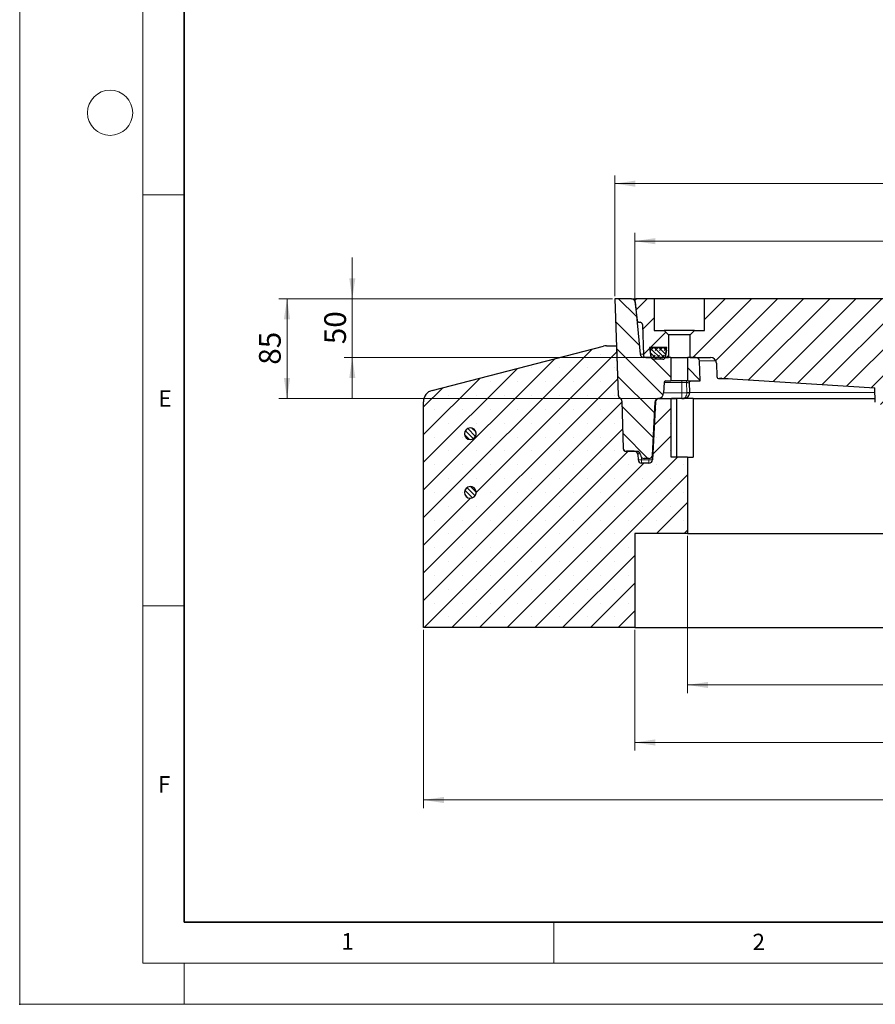
# Model space of a CAD drawing. Units: millimetres. Extents: x 0 to 420, y 0 to 297.
# Drawn here: x 0 to 104, y 0 to 120 of the extents above; entities that cross this region are included whole.
import ezdxf

# ---------------------------------------------------------------- set-up
doc = ezdxf.new("R2010")
doc.units = ezdxf.units.MM
doc.header["$PDSIZE"] = -1
doc.styles.add('SLDTEXTSTYLE0', font='TXT', dxfattribs={"width": 0.605})
doc.dimstyles.new('SLDDIMSTYLE0', dxfattribs={"dimtxt": 2.568319, "dimasz": 2.5, "dimexe": 0, "dimexo": 0.0625, "dimgap": 0.64208, "dimtad": 1, "dimlfac": 7, "dimrnd": 1e-09, "dimzin": 12, "dimdsep": 46, "dimtxsty": 'SLDTEXTSTYLE0', "dimsah": 1, "dimcen": 0.09, "dimadec": 0, "dimazin": 3, "dimtfac": 1, "dimtdec": 3, "dimtofl": 0, "dimtmove": 0, "dimatfit": 3, "dimfxl": 0, "dimfrac": 2, "dimtolj": 1, "dimtzin": 12, "dimarcsym": 0})
doc.dimstyles.new('SLDDIMSTYLE1', dxfattribs={"dimtxt": 2.568319, "dimasz": 2.5, "dimexe": 0, "dimexo": 0.0625, "dimgap": 0.64208, "dimtad": 1, "dimdec": 0, "dimlfac": 7, "dimrnd": 1e-09, "dimzin": 12, "dimdsep": 46, "dimtxsty": 'SLDTEXTSTYLE0', "dimsah": 1, "dimcen": 0.09, "dimadec": 0, "dimazin": 3, "dimtol": 1, "dimtm": 2, "dimtfac": 1, "dimtdec": 0, "dimtofl": 0, "dimtmove": 0, "dimatfit": 3, "dimfxl": 0, "dimfrac": 2, "dimtolj": 1, "dimarcsym": 0})
doc.dimstyles.new('SLDDIMSTYLE2', dxfattribs={"dimtxt": 2.568319, "dimasz": 2.5, "dimexe": 0, "dimexo": 0.0625, "dimgap": 0.64208, "dimtad": 1, "dimdec": 0, "dimlfac": 7, "dimrnd": 1e-09, "dimzin": 12, "dimdsep": 46, "dimtxsty": 'SLDTEXTSTYLE0', "dimsah": 1, "dimcen": 0.09, "dimadec": 0, "dimazin": 3, "dimtol": 1, "dimtp": 2, "dimtm": 2, "dimtfac": 1, "dimtdec": 0, "dimtofl": 0, "dimtmove": 0, "dimatfit": 3, "dimfxl": 0, "dimfrac": 2, "dimtolj": 1, "dimarcsym": 0})
doc.dimstyles.new('SLDDIMSTYLE3', dxfattribs={"dimtxt": 2.568319, "dimasz": 2.5, "dimexe": 0, "dimexo": 0.0625, "dimgap": 0.64208, "dimtad": 1, "dimlfac": 7, "dimrnd": 1e-09, "dimzin": 12, "dimdsep": 46, "dimtxsty": 'SLDTEXTSTYLE0', "dimsah": 1, "dimcen": 0.09, "dimadec": 0, "dimazin": 3, "dimtfac": 1, "dimtdec": 3, "dimtmove": 0, "dimatfit": 0, "dimfxl": 0, "dimfrac": 2, "dimtolj": 1, "dimtzin": 12, "dimarcsym": 0})
pattern_1 = [(45, (0, 0), (-1.5875, 1.5875), [])]
pattern_2 = [(135, (0, 0), (-1.5875, -1.5875), [])]

# ---------------------------------------------------------------- blocks, each defined once
blk = doc.blocks.new('_D')
at = {"color": 7, "linetype": 'Continuous', "lineweight": 0}
for p, q in [((81.27, 57), (81.27, 37.87)), ((166.98, 57), (166.98, 37.87)), ((81.27, 38.87), (166.98, 38.87))]:
    blk.add_line(p, q, dxfattribs=at)
at = {"color": 7, "linetype": 'Continuous', "lineweight": 18}
for points in [[(81.27, 38.87), (83.77, 38.49), (83.77, 39.24)], [(166.98, 38.87), (164.48, 39.24), (164.48, 38.49)]]:
    blk.add_solid(points, dxfattribs=at)
at = {"color": 7, "linetype": 'Continuous', "lineweight": 18, "char_height": 2.646, "attachment_point": 1, "style": 'SLDTEXTSTYLE0'}
for s, insert in [('%%c', (119.31, 42.28)), ('600', (123.06, 42.28))]:
    blk.add_mtext(s, dxfattribs=dict(at, insert=insert))
blk = doc.blocks.new('_D_1')
at = {"color": 7, "linetype": 'Continuous', "lineweight": 0}
for p, q in [((74.84, 45.57), (74.84, 30.87)), ((173.41, 45.57), (173.41, 30.87)), ((74.84, 31.87), (173.41, 31.87))]:
    blk.add_line(p, q, dxfattribs=at)
at = {"color": 7, "linetype": 'Continuous', "lineweight": 18}
for points in [[(74.84, 31.87), (77.34, 31.49), (77.34, 32.24)], [(173.41, 31.87), (170.91, 32.24), (170.91, 31.49)]]:
    blk.add_solid(points, dxfattribs=at)
at = {"color": 7, "linetype": 'Continuous', "lineweight": 18, "char_height": 2.646, "attachment_point": 1, "style": 'SLDTEXTSTYLE0'}
for s, insert in [('%%c', (119.31, 35.28)), ('690', (123.06, 35.28))]:
    blk.add_mtext(s, dxfattribs=dict(at, insert=insert))
blk = doc.blocks.new('_D_2')
at = {"color": 7, "linetype": 'Continuous', "lineweight": 0}
for p, q in [((49.13, 45.57), (49.13, 23.87)), ((199.13, 45.57), (199.13, 23.87)), ((49.13, 24.87), (199.13, 24.87))]:
    blk.add_line(p, q, dxfattribs=at)
at = {"color": 7, "linetype": 'Continuous', "lineweight": 18}
for points in [[(49.13, 24.87), (51.63, 24.49), (51.63, 25.24)], [(199.13, 24.87), (196.63, 25.24), (196.63, 24.49)]]:
    blk.add_solid(points, dxfattribs=at)
at = {"color": 7, "linetype": 'Continuous', "lineweight": 18, "char_height": 2.646, "attachment_point": 1, "style": 'SLDTEXTSTYLE0'}
for s, insert in [('%%c', (118.33, 28.28)), ('1050', (122.08, 28.28))]:
    blk.add_mtext(s, dxfattribs=dict(at, insert=insert))
blk = doc.blocks.new('_D_3')
at = {"color": 7, "linetype": 'Continuous', "lineweight": 0}
for p, q in [((74.84, 85.88), (74.84, 93.88)), ((173.41, 85.88), (173.41, 93.88)), ((74.84, 92.88), (173.41, 92.88))]:
    blk.add_line(p, q, dxfattribs=at)
at = {"color": 7, "linetype": 'Continuous', "lineweight": 18}
for points in [[(74.84, 92.88), (77.34, 92.5), (77.34, 93.25)], [(173.41, 92.88), (170.91, 93.25), (170.91, 92.5)]]:
    blk.add_solid(points, dxfattribs=at)
at = {"color": 7, "linetype": 'Continuous', "lineweight": 18, "attachment_point": 1, "style": 'SLDTEXTSTYLE0'}
for s, insert, char_height in [('0', (129.16, 97.96), 1.85), ('%%c', (117.73, 96.29), 2.646), ('690', (121.47, 96.29), 2.646), ('2', (129.16, 95.49), 1.85), ('-', (128.33, 95.49), 1.85)]:
    blk.add_mtext(s, dxfattribs=dict(at, insert=insert, char_height=char_height))
blk = doc.blocks.new('_D_4')
at = {"color": 7, "linetype": 'Continuous', "lineweight": 0}
for p, q in [((72.43, 86.17), (72.43, 100.88)), ((175.82, 86.17), (175.82, 100.88)), ((72.43, 99.88), (175.82, 99.88))]:
    blk.add_line(p, q, dxfattribs=at)
at = {"color": 7, "linetype": 'Continuous', "lineweight": 18}
for points in [[(72.43, 99.88), (74.93, 99.5), (74.93, 100.25)], [(175.82, 99.88), (173.32, 100.25), (173.32, 99.5)]]:
    blk.add_solid(points, dxfattribs=at)
at = {"color": 7, "linetype": 'Continuous', "lineweight": 18, "attachment_point": 1, "style": 'SLDTEXTSTYLE0'}
for s, insert, char_height in [('%%c', (117.46, 103.29), 2.646), ('724', (121.21, 103.29), 2.646), ('±2', (128.07, 102.49), 1.852)]:
    blk.add_mtext(s, dxfattribs=dict(at, insert=insert, char_height=char_height))
blk = doc.blocks.new('_D_5')
at = {"color": 7, "linetype": 'Continuous', "lineweight": 0}
for p, q in [((40.47, 85.87), (40.47, 90.87)), ((72.13, 85.87), (39.47, 85.87)), ((40.47, 85.87), (40.47, 78.72)), ((75.89, 78.72), (39.47, 78.72)), ((40.47, 78.72), (40.47, 73.72))]:
    blk.add_line(p, q, dxfattribs=at)
at = {"color": 7, "linetype": 'Continuous', "lineweight": 18}
for points in [[(40.47, 85.87), (40.85, 88.37), (40.1, 88.37)], [(40.47, 78.72), (40.1, 76.22), (40.85, 76.22)]]:
    blk.add_solid(points, dxfattribs=at)
at = {"color": 7, "linetype": 'Continuous', "lineweight": 18, "insert": (37.06, 80.34), "char_height": 2.646, "attachment_point": 1, "rotation": 90, "style": 'SLDTEXTSTYLE0'}
blk.add_mtext('50', dxfattribs=at)
blk = doc.blocks.new('_D_6')
at = {"color": 7, "linetype": 'Continuous', "lineweight": 0}
for p, q in [((72.13, 85.87), (31.53, 85.87)), ((32.53, 85.87), (32.53, 73.72)), ((77.5, 73.72), (31.53, 73.72))]:
    blk.add_line(p, q, dxfattribs=at)
at = {"color": 7, "linetype": 'Continuous', "lineweight": 18}
for points in [[(32.53, 85.87), (32.15, 83.37), (32.9, 83.37)], [(32.53, 73.72), (32.9, 76.22), (32.15, 76.22)]]:
    blk.add_solid(points, dxfattribs=at)
at = {"color": 7, "linetype": 'Continuous', "lineweight": 18, "insert": (29.12, 77.84), "char_height": 2.646, "attachment_point": 1, "rotation": 90, "style": 'SLDTEXTSTYLE0'}
blk.add_mtext('85', dxfattribs=at)

msp = doc.modelspace()

# ---------------------------------------------------------------- hatches: boundary and pattern name
at = {"linetype": 'Continuous', "lineweight": 18}
h = msp.add_hatch(dxfattribs=at)
h.set_pattern_fill('DIN 201 Grauguss', scale=0.5, angle=90, style=0, pattern_type=2)
h.set_pattern_definition(pattern_2)
edge = h.paths.add_edge_path(flags=0)
edge.add_line((78.3613, 74.4133), (78.4048, 75.6599))
edge.add_arc((78.619, 75.6525), 0.2143, 90, 178, ccw=False)
edge.add_line((78.619, 75.8667), (79.2335, 75.8667))
edge.add_line((79.2335, 75.8667), (79.2335, 78.7239))
edge.add_line((79.2335, 78.7239), (75.9428, 78.7239))
edge.add_arc((75.9428, 79.1525), 0.4286, 185.710593, 270, ccw=False)
edge.add_line((75.5163, 79.1098), (74.8792, 85.4808))
edge.add_arc((74.4528, 85.4382), 0.4286, 5.710593, 90)
edge.add_line((74.4528, 85.8667), (72.4349, 85.8667))
edge.add_line((72.4349, 85.8667), (72.8445, 74.1375))
edge.add_arc((73.2728, 74.1525), 0.4286, 182, 240.348084)
edge.add_arc((72.8488, 73.4076), 0.4286, 1.5, 60.348084, ccw=False)
edge.add_line((73.2772, 73.4188), (73.4284, 67.6431))
edge.add_arc((73.7855, 67.6525), 0.3571, 181.5, 270)
edge.add_line((73.7855, 67.2953), (75.1263, 67.2953))
edge.add_arc((75.1263, 66.8667), 0.4286, 0, 90, ccw=False)
edge.add_arc((75.9835, 66.8667), 0.4286, 180, 270)
edge.add_line((75.9835, 66.4382), (76.5768, 66.4382))
edge.add_arc((76.5768, 66.8667), 0.4286, 270, 357)
edge.add_line((77.0048, 66.8443), (77.3444, 73.3246))
edge.add_spline(control_points=[(77.3444, 73.3246), (77.3635, 73.6884), (77.7255, 73.7282)], knot_values=[0, 0, 0, 1, 1, 1], weights=[1, 0.76196451, 1], degree=2, periodic=0)
edge.add_arc((77.6474, 74.4382), 0.7143, 276.275384, 358)
h = msp.add_hatch(dxfattribs=at)
h.set_pattern_fill('DIN 201 Grauguss', scale=0.5, style=0, pattern_type=2)
h.set_pattern_definition(pattern_1)
edge = h.paths.add_edge_path(flags=0)
edge.add_line((77.1978, 82.0096), (77.1978, 85.8667))
edge.add_line((77.1978, 85.8667), (75.1279, 85.8667))
edge.add_arc((75.1279, 85.581), 0.2857, 90, 187)
edge.add_line((74.8443, 85.5462), (75.1249, 83.2605))
edge.add_arc((75.4085, 83.2953), 0.2857, 187, 270)
edge.add_line((75.4085, 83.0096), (75.4865, 83.0096))
edge.add_arc((75.4865, 82.7239), 0.2857, 2, 90, ccw=False)
edge.add_line((75.772, 82.7339), (75.9024, 78.9996))
edge.add_arc((76.188, 79.0096), 0.2857, 182, 270)
edge.add_line((76.188, 78.7239), (76.8406, 78.7239))
edge.add_line((76.8406, 78.7239), (76.6483, 79.9382))
edge.add_line((76.6483, 79.9382), (78.7472, 79.9382))
edge.add_line((78.7472, 79.9382), (78.5549, 78.7239))
edge.add_line((78.5549, 78.7239), (78.9478, 78.7239))
edge.add_line((78.9478, 78.7239), (78.9478, 81.4739))
edge.add_line((78.9478, 81.4739), (78.4121, 82.0096))
edge.add_line((78.4121, 82.0096), (77.1978, 82.0096))
h = msp.add_hatch(dxfattribs=at)
h.set_pattern_fill('DIN 201 Grauguss', scale=0.5, style=0, pattern_type=2)
h.set_pattern_definition(pattern_1)
edge = h.paths.add_edge_path(flags=0)
edge.add_line((122.8735, 76.0096), (125.3792, 76.0096))
edge.add_arc((125.3792, 76.581), 0.5714, 270, 356)
edge.add_line((125.9492, 76.5412), (126.0166, 77.505))
edge.add_arc((126.5867, 77.4652), 0.5714, 107.747237, 176, ccw=False)
edge.add_arc((124.1263, 85.1525), 7.5, 287.747237, 305.475074)
edge.add_arc((129.308, 77.8813), 1.4286, 88.742657, 125.475074, ccw=False)
edge.add_arc((124.1263, -158.2047), 237.5714, 85.649066, 88.742657, ccw=False)
edge.add_arc((142.0955, 77.9699), 0.7143, 2, 85.649066, ccw=False)
edge.add_line((142.8094, 77.9948), (142.9739, 73.2854))
edge.add_arc((143.2594, 73.2953), 0.2857, 182, 270)
edge.add_line((143.2594, 73.0096), (143.8504, 73.0096))
edge.add_arc((143.8504, 73.2953), 0.2857, 270, 358)
edge.add_line((144.136, 73.2854), (144.2921, 77.7553))
edge.add_arc((145.0059, 77.7304), 0.7143, 84.942663, 178, ccw=False)
edge.add_arc((124.1263, -158.2047), 237.5714, 80.560128, 84.942663, ccw=False)
edge.add_arc((163.1379, 76.4315), 0.2857, 260.560128, 358)
edge.add_line((163.4234, 76.4215), (163.4798, 78.0345))
edge.add_arc((164.1936, 78.0096), 0.7143, 90, 178, ccw=False)
edge.add_line((164.1936, 78.7239), (169.6978, 78.7239))
edge.add_line((169.6978, 78.7239), (169.5054, 79.9382))
edge.add_line((169.5054, 79.9382), (171.6044, 79.9382))
edge.add_line((171.6044, 79.9382), (171.4121, 78.7239))
edge.add_line((171.4121, 78.7239), (172.0647, 78.7239))
edge.add_arc((172.0647, 79.0096), 0.2857, 270, 358)
edge.add_line((172.3503, 78.9996), (172.4807, 82.7339))
edge.add_arc((172.7662, 82.7239), 0.2857, 90, 178, ccw=False)
edge.add_line((172.7662, 83.0096), (172.8442, 83.0096))
edge.add_arc((172.8442, 83.2953), 0.2857, 270, 353)
edge.add_line((173.1278, 83.2605), (173.4084, 85.5462))
edge.add_arc((173.1248, 85.581), 0.2857, 353, 450)
edge.add_line((173.1248, 85.8667), (169.1263, 85.8667))
edge.add_line((169.1263, 85.8667), (168.9359, 80.4133))
edge.add_arc((168.2221, 80.4382), 0.7143, 270, 358, ccw=False)
edge.add_line((168.2221, 79.7239), (163.1936, 79.7239))
edge.add_arc((163.1936, 79.0096), 0.7143, 90, 178)
edge.add_line((162.4798, 79.0345), (162.4465, 78.0825))
edge.add_arc((161.7327, 78.1074), 0.7143, 260.957868, 358, ccw=False)
edge.add_arc((124.1263, -158.2047), 238.5714, 80.957868, 84.123978)
edge.add_arc((148.6235, 79.8238), 0.7143, 182, 264.123978, ccw=False)
edge.add_line((147.9097, 79.7988), (147.8093, 82.674))
edge.add_arc((149.237, 82.7239), 1.4286, 90, 182, ccw=False)
edge.add_line((149.237, 84.1525), (155.6448, 84.1525))
edge.add_line((155.6448, 84.1525), (155.5549, 85.8667))
edge.add_line((155.5549, 85.8667), (154.8406, 85.8667))
edge.add_line((154.8406, 85.8667), (154.6492, 85.1525))
edge.add_line((154.6492, 85.1525), (151.4606, 85.1525))
edge.add_line((151.4606, 85.1525), (151.2692, 85.8667))
edge.add_line((151.2692, 85.8667), (146.2692, 85.8667))
edge.add_line((146.2692, 85.8667), (146.0683, 80.1126))
edge.add_arc((145.3544, 80.1376), 0.7143, 264.910353, 358, ccw=False)
edge.add_arc((124.1263, -158.2047), 238.5714, 84.910353, 87.864313)
edge.add_arc((133.0436, 80.9148), 0.7143, 188, 267.864313, ccw=False)
edge.add_line((132.3363, 80.8154), (131.6263, 85.8667))
edge.add_line((131.6263, 85.8667), (130.469, 85.8667))
edge.add_arc((130.469, 85.581), 0.2857, 90, 183.865569)
edge.add_arc((124.1263, 85.1525), 6.0714, -75.79161, 3.865569, ccw=False)
edge.add_arc((125.7568, 78.7128), 0.5714, 104.20839, 176)
edge.add_line((125.1868, 78.7527), (125.0735, 77.1325))
edge.add_arc((124.7885, 77.1525), 0.2857, 270, 356, ccw=False)
edge.add_line((124.7885, 76.8667), (123.4642, 76.8667))
edge.add_arc((123.4642, 77.1525), 0.2857, 184, 270, ccw=False)
edge.add_line((123.1792, 77.1325), (123.0659, 78.7527))
edge.add_arc((122.4959, 78.7128), 0.5714, 4, 75.79161)
edge.add_arc((124.1263, 85.1525), 6.0714, 176.134431, 255.79161, ccw=False)
edge.add_arc((117.7837, 85.581), 0.2857, 356.134431, 450)
edge.add_line((117.7837, 85.8667), (83.3406, 85.8667))
edge.add_line((83.3406, 85.8667), (83.3406, 82.0096))
edge.add_line((83.3406, 82.0096), (82.1263, 82.0096))
edge.add_line((82.1263, 82.0096), (81.5906, 81.4739))
edge.add_line((81.5906, 81.4739), (81.5906, 78.7239))
edge.add_line((81.5906, 78.7239), (84.0591, 78.7239))
edge.add_arc((84.0591, 78.0096), 0.7143, 2, 90, ccw=False)
edge.add_line((84.7729, 78.0345), (84.8293, 76.4215))
edge.add_arc((85.1148, 76.4315), 0.2857, 182, 279.439872)
edge.add_arc((124.1263, -158.2047), 237.5714, 99.373426, 99.439872, ccw=False)
edge.add_line((85.4335, 76.1947), (104.0565, 75.0096))
edge.add_line((104.0565, 75.0096), (104.1167, 73.2854))
edge.add_arc((104.4023, 73.2953), 0.2857, 182, 270)
edge.add_line((104.4023, 73.0096), (104.9933, 73.0096))
edge.add_arc((104.9933, 73.2953), 0.2857, 270, 358)
edge.add_line((105.2788, 73.2854), (105.4433, 77.9948))
edge.add_arc((106.1571, 77.9699), 0.7143, 94.350934, 178, ccw=False)
edge.add_arc((124.1263, -158.2047), 237.5714, 91.257343, 94.350934, ccw=False)
edge.add_arc((118.9447, 77.8813), 1.4286, 54.524926, 91.257343, ccw=False)
edge.add_arc((124.1263, 85.1525), 7.5, 234.524926, 252.252763)
edge.add_arc((121.666, 77.4652), 0.5714, 4, 72.252763, ccw=False)
edge.add_line((122.2361, 77.505), (122.3035, 76.5412))
edge.add_arc((122.8735, 76.581), 0.5714, 184, 270)
h = msp.add_hatch(dxfattribs=at)
h.set_pattern_fill('SACNCR', style=0)
edge = h.paths.add_edge_path(flags=0)
edge.add_line((79.2692, 73.7239), (77.802, 73.7239))
edge.add_ellipse((77.802, 73.2953), major_axis=(-0.4286, 0), ratio=0.99999999, start_angle=270, end_angle=357)
edge.add_line((77.374, 73.3178), (77.0048, 66.2729))
edge.add_ellipse((76.5768, 66.2953), major_axis=(0.4286, 0), ratio=0.99999999, start_angle=270, end_angle=357, ccw=False)
edge.add_line((76.5768, 65.8667), (75.6759, 65.8667))
edge.add_ellipse((75.6759, 66.2953), major_axis=(0.4286, 0), ratio=0.99999999, start_angle=183, end_angle=270, ccw=False)
edge.add_line((75.2479, 66.2729), (75.2152, 66.8972))
edge.add_ellipse((74.7872, 66.8747), major_axis=(-0.4286, 0), ratio=0.99999999, start_angle=183, end_angle=270)
edge.add_line((74.7872, 67.3033), (73.8605, 67.3033))
edge.add_arc((73.7855, 67.6525), 0.3571, 181.5, 282.136292, ccw=False)
edge.add_line((73.4284, 67.6431), (73.2772, 73.4188))
edge.add_arc((72.8488, 73.4076), 0.4286, 1.5, 60.348084)
edge.add_arc((73.2728, 74.1525), 0.4286, 191.19103, 240.348084, ccw=False)
edge.add_arc((73.2725, 74.1543), 0.4286, 182, 191.434998, ccw=False)
edge.add_line((72.8442, 74.1393), (72.6342, 80.1525))
edge.add_line((72.6342, 80.1525), (71.3875, 80.1525))
edge.add_arc((71.3875, 78.7239), 1.4286, 90, 104.510222)
edge.add_line((71.0295, 80.1069), (50.197, 74.7153))
edge.add_arc((50.5549, 73.3323), 1.4286, 104.510222, 180)
edge.add_line((49.1263, 73.3323), (49.1263, 45.8667))
edge.add_line((49.1263, 45.8667), (74.8406, 45.8667))
edge.add_line((74.8406, 45.8667), (74.8406, 57.2953))
edge.add_line((74.8406, 57.2953), (81.2692, 57.2953))
edge.add_line((81.2692, 57.2953), (81.2692, 66.581))
edge.add_line((81.2692, 66.581), (79.2692, 66.581))
edge.add_line((79.2692, 66.581), (79.2692, 73.7239))
edge = h.paths.add_edge_path(flags=0)
edge.add_line((55.5513, 62.3667), (55.5513, 62.2239))
edge.add_arc((54.8406, 62.2953), 0.7143, 5.73917, 354.26083, ccw=False)
edge = h.paths.add_edge_path(flags=0)
edge.add_line((55.5513, 69.5096), (55.5513, 69.3667))
edge.add_arc((54.8406, 69.4382), 0.7143, 5.73917, 354.26083, ccw=False)
h = msp.add_hatch(dxfattribs=at)
h.set_pattern_fill('DIN 128 Elastomer-Gummi', scale=0.0625, style=0, pattern_type=2)
h.set_pattern_definition([(45, (0.42095, 0.42095), (0.280633, 0.841899), [0.396875, -0.79375]), (45, (0.9822, 0.42095), (0.280633, 0.841899), [0.396875, -0.79375]), (134.99997, (0, 0), (-0.2806331, -0.2806329), [])])
edge = h.paths.add_edge_path(flags=0)
edge.add_line((78.5581, 78.7506), (78.6938, 79.6078))
edge.add_arc((78.4116, 79.6525), 0.2857, 351, 450)
edge.add_line((78.4116, 79.9382), (76.9839, 79.9382))
edge.add_arc((76.9839, 79.6525), 0.2857, 90, 189)
edge.add_line((76.7017, 79.6078), (76.8375, 78.7506))
edge.add_arc((77.1197, 78.7953), 0.2857, 189, 270)
edge.add_line((77.1197, 78.5096), (78.2759, 78.5096))
edge.add_arc((78.2759, 78.7953), 0.2857, 270, 351)
h = msp.add_hatch(dxfattribs=at)
h.set_pattern_fill('DIN 201 Grauguss', scale=0.5, angle=90, style=0, pattern_type=2)
h.set_pattern_definition(pattern_2)
edge = h.paths.add_edge_path(flags=0)
edge.add_line((81.3049, 78.7239), (81.3049, 75.8667))
edge.add_line((81.3049, 75.8667), (82.7845, 75.8667))
edge.add_line((82.7845, 75.8667), (82.7206, 78.3065))
edge.add_arc((82.2922, 78.2953), 0.4286, 1.5, 90)
edge.add_line((82.2922, 78.7239), (81.3049, 78.7239))
h = msp.add_hatch(dxfattribs=at)
h.set_pattern_fill('ANSI31', scale=0.125, angle=90, style=0)
edge = h.paths.add_edge_path(flags=0)
edge.add_line((55.5513, 69.3667), (55.5513, 69.5096))
edge.add_arc((54.8406, 69.4382), 0.7143, 5.73917, 354.26083)
h = msp.add_hatch(dxfattribs=at)
h.set_pattern_fill('ANSI31', scale=0.125, angle=90, style=0)
edge = h.paths.add_edge_path(flags=0)
edge.add_line((55.5513, 62.2239), (55.5513, 62.3667))
edge.add_arc((54.8406, 62.2953), 0.7143, 5.73917, 354.26083)

# ---------------------------------------------------------------- linework, layer by layer
at = {"color": 7, "linetype": 'Continuous', "lineweight": 18}
for p, q in [((0, 0), (0, 297)), ((15, 292), (15, 5)), ((15, 98.5), (20, 98.5)), ((15, 48.5), (20, 48.5)), ((65, 10), (65, 5)), ((15, 5), (415, 5)), ((20, 5), (20, 0)), ((0, 0), (420, 0))]:
    msp.add_line(p, q, dxfattribs=at)
at = {"color": 7, "linetype": 'Continuous', "lineweight": 35}
for p, q in [((20, 287), (20, 10)), ((20, 10), (415, 10))]:
    msp.add_line(p, q, dxfattribs=at)
at = {"color": 7, "linetype": 'Continuous', "lineweight": 25}
for p, q in [((72.4349, 85.8667), (72.8445, 74.1375)), ((74.4528, 85.8667), (72.4349, 85.8667)), ((74.8443, 85.5462), (75.1249, 83.2605)), ((74.8792, 85.4808), (75.5163, 79.1098)), ((77.1978, 85.8667), (75.1279, 85.8667)), ((77.1978, 85.8667), (77.1978, 82.0096)), ((83.3406, 85.8667), (77.1978, 85.8667)), ((83.3406, 82.0096), (83.3406, 85.8667)), ((117.7837, 85.8667), (83.3406, 85.8667)), ((75.4085, 83.0096), (75.4865, 83.0096)), ((75.772, 82.7339), (75.9024, 78.9996)), ((77.1978, 82.0096), (78.4121, 82.0096)), ((78.4121, 82.0096), (78.9478, 81.4739)), ((82.1263, 82.0096), (78.4121, 82.0096)), ((81.5906, 81.4739), (82.1263, 82.0096)), ((82.1263, 82.0096), (83.3406, 82.0096)), ((78.9478, 81.4739), (78.9478, 78.7239)), ((81.5906, 81.4739), (78.9478, 81.4739)), ((81.5906, 78.7239), (81.5906, 81.4739)), ((50.197, 74.7153), (71.0295, 80.1069)), ((71.3875, 80.1525), (72.6342, 80.1525)), ((72.6342, 80.1525), (72.8442, 74.1393)), ((72.6342, 80.1525), (72.6345, 80.1525)), ((78.7472, 79.9382), (76.6483, 79.9382)), ((76.6483, 79.9382), (76.8406, 78.7239)), ((76.8375, 78.7506), (76.7017, 79.6078)), ((76.9839, 79.9382), (78.4116, 79.9382)), ((78.5549, 78.7239), (78.7472, 79.9382)), ((78.6938, 79.6078), (78.5581, 78.7506)), ((79.2335, 78.7239), (75.9428, 78.7239)), ((76.188, 78.7239), (76.8406, 78.7239)), ((78.2759, 78.5096), (77.1197, 78.5096)), ((78.5549, 78.7239), (78.9478, 78.7239)), ((79.2335, 78.7239), (79.2335, 75.8667)), ((79.2335, 78.7239), (81.3049, 78.7239)), ((81.3049, 75.8667), (81.3049, 78.7239)), ((82.2922, 78.7239), (81.3049, 78.7239)), ((81.5906, 78.7239), (84.0591, 78.7239)), ((82.7845, 75.8667), (82.7206, 78.3065)), ((84.7729, 78.0345), (84.8293, 76.4215)), ((78.4048, 75.6599), (78.3613, 74.4133)), ((78.619, 75.8667), (79.2335, 75.8667)), ((81.3049, 75.8667), (79.2335, 75.8667)), ((81.3049, 75.8667), (82.7845, 75.8667)), ((81.5341, 74.4653), (81.4949, 75.6458)), ((85.1148, 76.1458), (86.2019, 76.1458)), ((85.4335, 76.1947), (104.0565, 75.0096)), ((81.5336, 74.4075), (81.5341, 74.4653)), ((104.1167, 73.2854), (104.0565, 75.0096)), ((49.1263, 45.8667), (49.1263, 73.3323)), ((73.2772, 73.4188), (73.4284, 67.6431)), ((77.3739, 73.3178), (77.0047, 66.2729)), ((77.0048, 66.8443), (77.3444, 73.3246)), ((77.0048, 66.2729), (77.374, 73.3178)), ((77.7429, 73.7256), (77.7411, 73.7239)), ((77.802, 73.7239), (77.8018, 73.7239)), ((77.802, 73.7239), (79.2692, 73.7239)), ((79.2692, 66.581), (79.2692, 73.7239)), ((79.2692, 73.7239), (79.9186, 73.7239)), ((79.9186, 73.7239), (79.9186, 66.581)), ((80.5549, 73.7239), (80.7122, 73.7239)), ((81.9456, 73.7239), (80.7122, 73.7239)), ((81.9456, 73.7239), (81.9456, 66.581)), ((81.9456, 73.7239), (104.1014, 73.7239)), ((55.5513, 69.3667), (55.5513, 69.5096)), ((75.1263, 67.2953), (73.7855, 67.2953)), ((74.7872, 67.3033), (73.8605, 67.3033)), ((75.2152, 66.8972), (75.2479, 66.2729)), ((76.5768, 66.4382), (75.9835, 66.4382)), ((81.2692, 66.581), (79.2692, 66.581)), ((81.2692, 66.581), (81.2692, 57.2953)), ((81.2692, 66.581), (81.9456, 66.581)), ((76.5768, 65.8667), (75.6759, 65.8667)), ((55.5513, 62.2239), (55.5513, 62.3667)), ((74.8406, 57.2953), (74.8406, 45.8667)), ((81.2692, 57.2953), (74.8406, 57.2953)), ((81.2692, 57.2953), (166.9835, 57.2953)), ((74.8406, 45.8667), (49.1263, 45.8667)), ((74.8406, 45.8667), (173.4121, 45.8667))]:
    msp.add_line(p, q, dxfattribs=at)
at = {"color": 8, "linetype": 'Continuous', "lineweight": 18}
for p, q in [((75.8986, 79.1098), (75.5163, 79.1098)), ((78.6949, 79.6078), (78.6938, 79.6078)), ((78.5581, 78.7506), (78.5591, 78.7506)), ((82.7202, 78.3178), (84.7035, 78.3178)), ((78.4048, 75.6599), (80.5549, 75.6599)), ((80.5549, 75.8667), (80.5549, 75.6599)), ((80.5549, 75.6599), (80.5549, 74.4133)), ((81.1368, 75.6599), (80.5549, 75.6599)), ((81.1368, 75.6599), (81.1368, 75.8667)), ((81.1774, 74.4413), (81.1368, 75.6599)), ((85.1617, 76.1496), (86.1411, 76.1496)), ((80.5549, 74.4133), (78.3613, 74.4133)), ((80.5549, 73.7239), (80.5549, 74.4133)), ((81.1771, 74.4133), (80.5549, 74.4133)), ((81.1771, 74.4133), (81.1774, 74.4413)), ((72.8442, 74.1393), (72.8444, 74.1393)), ((77.3739, 73.3178), (77.374, 73.3178)), ((77.7255, 73.7282), (77.7429, 73.7256)), ((75.6758, 66.2729), (75.6593, 66.5864)), ((76.5767, 66.2729), (75.6758, 66.2729)), ((76.5853, 66.4383), (76.5767, 66.2729)), ((77.0048, 66.2729), (77.0047, 66.2729))]:
    msp.add_line(p, q, dxfattribs=at)
at = {"color": 8, "linetype": 'Continuous', "lineweight": 18, "flags": 128}
for points in [[(104.0752, 74.4756), (103.9387, 74.4756), (102.6512, 74.4756), (101.389, 74.4756), (100.1536, 74.4756), (98.9464, 74.4756), (97.769, 74.4756), (96.6226, 74.4756), (95.5087, 74.4756), (94.4284, 74.4756), (93.3832, 74.4756), (92.3743, 74.4756), (91.4028, 74.4756), (90.4698, 74.4756), (89.5766, 74.4756), (88.7241, 74.4756), (87.9133, 74.4756), (87.1452, 74.4756), (86.4207, 74.4756), (85.7407, 74.4756), (85.106, 74.4756), (84.5172, 74.4756), (83.9751, 74.4756), (83.4804, 74.4756), (83.0336, 74.4756), (82.6353, 74.4756), (82.2858, 74.4756), (81.9857, 74.4756), (81.7353, 74.4756), (81.5349, 74.4756), (81.5269, 74.4756)], [(75.6758, 65.8667), (75.6758, 65.8744), (75.6758, 65.8973), (75.6758, 65.9344), (75.6758, 65.9844), (75.6758, 66.0457), (75.6758, 66.1159), (75.6758, 66.1925), (75.6758, 66.2729)], [(76.5767, 66.2729), (76.5767, 66.1925), (76.5767, 66.1159), (76.5767, 66.0457), (76.5767, 65.9844), (76.5767, 65.9344), (76.5767, 65.8973), (76.5767, 65.8744), (76.5767, 65.8667)]]:
    msp.add_lwpolyline(points, dxfattribs=at)
at = {"color": 7, "linetype": 'Continuous', "lineweight": 18}
msp.add_circle((11, 108.5), 2.75, dxfattribs=at)
at = {"color": 7, "linetype": 'Continuous', "lineweight": 25}
for centre, radius, start, end in [((74.4528, 85.4382), 0.4286, 5.710593, 90), ((75.1279, 85.581), 0.2857, 90, 187), ((75.4085, 83.2953), 0.2857, 187, 270), ((75.4865, 82.7239), 0.2857, 2, 90), ((71.3875, 78.7239), 1.4286, 90, 104.510222), ((75.9428, 79.1525), 0.4286, 185.710593, 270), ((76.9839, 79.6525), 0.2857, 90, 189), ((78.4116, 79.6525), 0.2857, 351, 90), ((76.188, 79.0096), 0.2857, 182, 270), ((77.1197, 78.7953), 0.2857, 189, 270), ((78.2759, 78.7953), 0.2857, 270, 351), ((82.2922, 78.2953), 0.4286, 1.5, 90), ((84.0591, 78.0096), 0.7143, 2, 90), ((78.619, 75.6525), 0.2143, 90, 178), ((85.1148, 76.4315), 0.2857, 182, 279.439872), ((124.1263, -158.2047), 237.5714, 99.373426, 99.439872), ((50.5549, 73.3323), 1.4286, 104.510222, 180), ((77.6474, 74.4382), 0.7143, 276.275384, 358), ((73.2725, 74.1543), 0.4286, 182, 191.434998), ((73.2728, 74.1525), 0.4286, 182, 240.348084), ((73.2728, 74.1525), 0.4286, 191.19103, 240.348084), ((72.8488, 73.4076), 0.4286, 1.5, 60.348084), ((77.802, 73.2953), 0.4286, 90, 177), ((54.8406, 69.4382), 0.7143, 5.73917, 354.26083), ((73.7855, 67.6525), 0.3571, 181.5, 282.136292), ((73.7855, 67.6525), 0.3571, 181.5, 270), ((74.7872, 66.8747), 0.4286, 3, 90), ((75.1263, 66.8667), 0.4286, 0, 90), ((75.6759, 66.2953), 0.4286, 183, 270), ((75.9835, 66.8667), 0.4286, 180, 270), ((76.5768, 66.8667), 0.4286, 270, 357), ((76.5768, 66.2953), 0.4286, 270, 357), ((54.8406, 62.2953), 0.7143, 5.73917, 354.26083)]:
    msp.add_arc(centre, radius, start, end, dxfattribs=at)
at = {"color": 8, "linetype": 'Continuous', "lineweight": 18}
for centre, radius, start, end in [((81.4026, 77.3516), 2.947, 265.612659, 272.547781), ((81.2121, 76.5818), 2.1408, 269.069596, 278.649496), ((77.7721, 73.2981), 0.4285, 93.917734, 176.998127), ((77.8018, 73.2953), 0.4286, 97.469888, 176.999675), ((74.7878, 66.8749), 0.4284, 3.119489, 78.880357), ((75.4618, 68.3232), 2.0614, 264.042209, 275.957791), ((76.5767, 66.2953), 0.4286, 270, 356.999675), ((76.7907, 68.3244), 2.0626, 264.044405, 275.955595)]:
    msp.add_arc(centre, radius, start, end, dxfattribs=at)
at = {"color": 7, "linetype": 'Continuous', "lineweight": 25}
for points, knots in [([(74.4528, 85.8667), (74.468, 85.8667), (74.4984, 85.8667), (74.7172, 85.8667), (74.978, 85.8667), (75.1029, 85.8667)], [0, 0, 0, 0, 0.34173751, 0.68479564, 1, 1, 1, 1]), ([(81.495, 75.6454), (81.4954, 75.6587), (81.496, 75.686), (81.5052, 75.7232), (81.5164, 75.7442), (81.5211, 75.753)], [0, 0, 0, 0, 0.35659265, 0.7329801, 1, 1, 1, 1]), ([(81.5215, 75.7528), (81.5284, 75.7659), (81.5478, 75.8031), (81.5891, 75.8519), (81.6305, 75.8618), (81.6512, 75.8667)], [0, 0, 0, 0, 0.2150942, 0.60703834, 1, 1, 1, 1]), ([(80.7122, 73.7239), (80.8035, 73.732), (80.9801, 73.7477), (81.2367, 73.8738), (81.4141, 74.0487), (81.511, 74.2389), (81.526, 74.3507), (81.5336, 74.4075)], [0, 0, 0, 0, 0.2512945, 0.48606817, 0.72866686, 0.86211821, 1, 1, 1, 1]), ([(77.344, 73.3209), (77.3473, 73.3504), (77.3539, 73.409), (77.395, 73.512), (77.4448, 73.5901), (77.4876, 73.619), (77.4904, 73.6209)], [0, 0, 0, 0, 0.25558321, 0.50585675, 0.96740604, 1, 1, 1, 1]), ([(77.7255, 73.7282), (77.6781, 73.7182), (77.5834, 73.6982), (77.4639, 73.6108), (77.3791, 73.4921), (77.349, 73.3894), (77.345, 73.3331), (77.3444, 73.3246)], [0, 0, 0, 0, 0.23940731, 0.47881463, 0.71822194, 0.95762925, 1, 1, 1, 1]), ([(80.5549, 73.7239), (80.4033, 73.7239), (80.0937, 73.7239), (79.6718, 73.7239), (79.4197, 73.7239), (79.3111, 73.7239)], [0, 0, 0, 0, 0.35349235, 0.7216983, 1, 1, 1, 1]), ([(81.8956, 73.7239), (81.7247, 73.7239), (81.3489, 73.7239), (80.9534, 73.7239), (80.7888, 73.7239), (80.7122, 73.7239)], [0, 0, 0, 0, 0.30866681, 0.67863909, 1, 1, 1, 1])]:
    msp.add_open_spline(points, degree=3, knots=knots, dxfattribs=at)
at = {"color": 8, "linetype": 'Continuous', "lineweight": 18}
for points, knots in [([(81.4924, 75.6455), (81.4929, 75.6458), (81.4945, 75.6466), (81.4748, 75.6485), (81.4353, 75.6509), (81.3773, 75.6534), (81.3054, 75.6558), (81.2236, 75.6581), (81.1657, 75.6593), (81.1368, 75.6599)], [0, 0, 0, 0, 0.07042494, 0.22555728, 0.3805562, 0.53515109, 0.69021143, 0.84534743, 1, 1, 1, 1]), ([(80.7122, 73.7239), (80.7219, 73.7242), (80.7739, 73.7261), (80.8786, 73.764), (81.0184, 73.8911), (81.118, 74.0792), (81.1668, 74.2639), (81.1738, 74.3643), (81.1771, 74.4133)], [0, 0, 0, 0, 0.04699153, 0.25155728, 0.49937574, 0.74884433, 0.87756327, 1, 1, 1, 1]), ([(77.3445, 73.3241), (77.3524, 73.3234), (77.3702, 73.3218), (77.3726, 73.3192), (77.3739, 73.3178)], [0, 0, 0, 0, 0.44303825, 1, 1, 1, 1]), ([(75.2156, 66.8982), (75.2182, 66.9025), (75.2238, 66.9117), (75.2614, 66.9871), (75.3122, 67.0927), (75.3567, 67.1876), (75.3677, 67.2109)], [0, 0, 0, 0, 0.16020251, 0.34373283, 0.83892012, 1, 1, 1, 1])]:
    msp.add_open_spline(points, degree=3, knots=knots, dxfattribs=at)
msp.add_point((0, 0))

# ---------------------------------------------------------------- texts
at = {"color": 7, "linetype": 'Continuous', "lineweight": 18, "char_height": 2, "attachment_point": 2, "style": 'SLDTEXTSTYLE0'}
for s, insert in [('E', (17.6898, 74.7268)), ('F', (17.5937, 27.7733)), ('1', (39.9009, 8.6623)), ('2', (89.9334, 8.5904))]:
    msp.add_mtext(s, dxfattribs=dict(at, insert=insert))

# ---------------------------------------------------------------- dimensions: what is measured, and where the dimension line sits
at = {"color": 7, "linetype": 'Continuous', "lineweight": 18}
for base, p1, p2, dimstyle, picture, middle in [((175.8178, 99.8782), (72.4349, 85.8667), (175.8178, 85.8667), 'SLDDIMSTYLE2', '_D_4', (124.1263, 99.8782)), ((173.4105, 92.8782), (74.8421, 85.581), (173.4105, 85.581), 'SLDDIMSTYLE1', '_D_3', (124.1263, 92.8782)), ((166.9835, 38.8667), (81.2692, 57.2953), (166.9835, 57.2953), 'SLDDIMSTYLE0', '_D', (124.1263, 38.8667)), ((199.1263, 24.8667), (49.1263, 45.8667), (199.1263, 45.8667), 'SLDDIMSTYLE0', '_D_2', (124.1263, 24.8667)), ((173.4121, 31.8667), (74.8406, 45.8667), (173.4121, 45.8667), 'SLDDIMSTYLE0', '_D_1', (124.1263, 31.8667))]:
    dim = msp.add_linear_dim(base=base, p1=p1, p2=p2, text='%%c<>', dimstyle=dimstyle, dxfattribs=at)
    dim.commit()
    dim.dimension.update_dxf_attribs({"geometry": picture, "text_midpoint": middle, "dimtype": 160})
for base, p2, dimstyle, picture, middle in [((40.4727, 78.7239), (76.188, 78.7239), 'SLDDIMSTYLE3', '_D_5', (40.4727, 82.2953)), ((32.5263, 73.7239), (77.802, 73.7239), 'SLDDIMSTYLE0', '_D_6', (32.5263, 79.7953))]:
    dim = msp.add_linear_dim(base=base, p1=(72.4349, 85.8667), p2=p2, angle=90, dimstyle=dimstyle, dxfattribs=at)
    dim.commit()
    dim.dimension.update_dxf_attribs({"geometry": picture, "text_midpoint": middle, "dimtype": 160})

doc.saveas('drawing.dxf')
